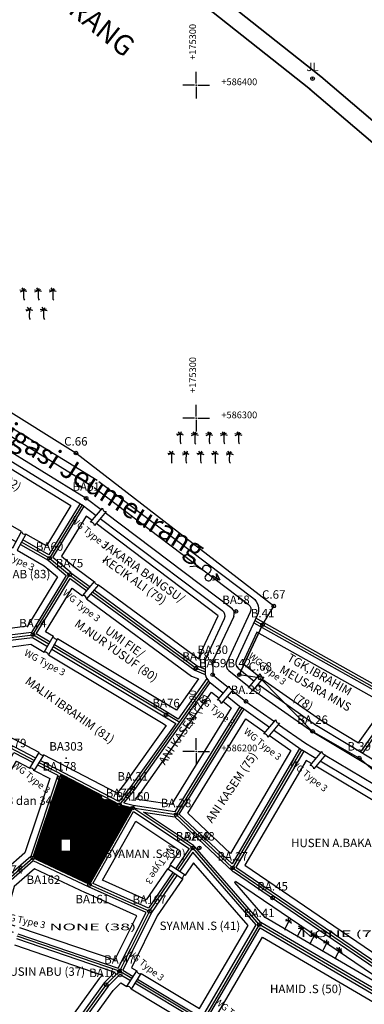
# Model space of a CAD drawing. Units: inches. Extents: x -7789 to 15730, y 8330 to 14541.
# Drawn here: x 14728 to 14752, y 12483 to 12554 of the extents above; entities that cross this region are included whole.
import ezdxf
from ezdxf.enums import TextEntityAlignment as Align

# ---------------------------------------------------------------- set-up
doc = ezdxf.new("R2010")
doc.units = ezdxf.units.IN
doc.header["$MEASUREMENT"] = 0
doc.linetypes.add('DASHDOT', pattern=[1, 0.5, -0.25, 0, -0.25])
for name, color, linetype in [('BANGUNAN', 5, 'Continuous'), ('BATAS DESA', 6, 'Continuous'), ('BULAT1', 7, 'Continuous'), ('Double', 144, 'Continuous'), ('GEDUNG', 6, 'Continuous'), ('Grid', 7, 'Continuous'), ('JALAN', 7, 'Continuous'), ('Nama 1', 7, 'Continuous'), ('PATOK1', 7, 'Continuous'), ('tambak', 7, 'Continuous'), ('Tanggul', 7, 'Continuous')]:
    doc.layers.add(name, color=color, linetype=linetype)
doc.layers.add('Sal_existing', color=1, linetype='Continuous', lineweight=15)
doc.styles.add('L100', font='simplex.shx', dxfattribs={"height": 2.54})
doc.styles.add('L240', font='simplex.shx', dxfattribs={"height": 6.1})
doc.styles.add('L80', font='simplex.shx', dxfattribs={"height": 2.03})
doc.styles.get("Standard").update_dxf_attribs({"font": 'simplex.shx'})

msp = doc.modelspace()

# ---------------------------------------------------------------- linework, layer by layer
at = {"color": 42, "lineweight": -3}
for points in [[(14727.642, 12534.821), (14727.877, 12534.914), (14727.611, 12534.945)], [(14727.744, 12535.094), (14727.877, 12534.914), (14727.947, 12535.086)], [(14727.877, 12534.914), (14727.869, 12534.407), (14727.885, 12534.282), (14727.939, 12534.219)], [(14728.033, 12534.961), (14727.877, 12534.914), (14728.111, 12534.86)], [(14728.693, 12534.821), (14728.928, 12534.914), (14728.662, 12534.945)], [(14728.795, 12535.094), (14728.928, 12534.914), (14728.998, 12535.086)], [(14728.928, 12534.914), (14728.92, 12534.407), (14728.935, 12534.282), (14728.99, 12534.219)], [(14729.084, 12534.961), (14728.928, 12534.914), (14729.162, 12534.86)], [(14729.744, 12534.821), (14729.979, 12534.914), (14729.713, 12534.945)], [(14729.846, 12535.094), (14729.979, 12534.914), (14730.049, 12535.086)], [(14729.979, 12534.914), (14729.971, 12534.407), (14729.986, 12534.282), (14730.041, 12534.219)], [(14730.135, 12534.961), (14729.979, 12534.914), (14730.213, 12534.86)], [(14728.026, 12533.554), (14728.292, 12533.523), (14728.058, 12533.429)], [(14728.363, 12533.695), (14728.292, 12533.523), (14728.159, 12533.703)], [(14728.292, 12533.523), (14728.284, 12533.015), (14728.3, 12532.89), (14728.355, 12532.828)], [(14728.527, 12533.468), (14728.292, 12533.523), (14728.449, 12533.57)], [(14729.406, 12532.828), (14729.351, 12532.89), (14729.335, 12533.015), (14729.343, 12533.523), (14729.077, 12533.554)], [(14729.108, 12533.429), (14729.343, 12533.523), (14729.21, 12533.703)], [(14729.5, 12533.57), (14729.343, 12533.523), (14729.413, 12533.695)], [(14729.343, 12533.523), (14729.578, 12533.468)], [(14739.235, 12524.724), (14739.165, 12524.552), (14739.032, 12524.731)], [(14739.4, 12524.497), (14739.165, 12524.552), (14739.321, 12524.599)], [(14740.083, 12524.731), (14740.216, 12524.552), (14740.286, 12524.724)], [(14740.372, 12524.599), (14740.216, 12524.552), (14740.451, 12524.497)], [(14741.134, 12524.731), (14741.267, 12524.552), (14741.337, 12524.724)], [(14741.423, 12524.599), (14741.267, 12524.552), (14741.501, 12524.497)], [(14742.185, 12524.731), (14742.318, 12524.552), (14742.388, 12524.724)], [(14742.474, 12524.599), (14742.318, 12524.552), (14742.552, 12524.497)], [(14743.236, 12524.731), (14743.369, 12524.552), (14743.439, 12524.724)], [(14743.525, 12524.599), (14743.369, 12524.552), (14743.603, 12524.497)], [(14738.899, 12524.583), (14739.165, 12524.552), (14738.93, 12524.458)], [(14739.165, 12524.552), (14739.157, 12524.044), (14739.173, 12523.919), (14739.228, 12523.857)], [(14739.981, 12524.458), (14740.216, 12524.552), (14739.95, 12524.583)], [(14740.216, 12524.552), (14740.208, 12524.044), (14740.224, 12523.919), (14740.278, 12523.857)], [(14741.032, 12524.458), (14741.267, 12524.552), (14741.001, 12524.583)], [(14741.267, 12524.552), (14741.259, 12524.044), (14741.275, 12523.919), (14741.329, 12523.857)], [(14742.083, 12524.458), (14742.318, 12524.552), (14742.052, 12524.583)], [(14742.318, 12524.552), (14742.31, 12524.044), (14742.326, 12523.919), (14742.38, 12523.857)], [(14743.134, 12524.458), (14743.369, 12524.552), (14743.103, 12524.583)], [(14743.369, 12524.552), (14743.361, 12524.044), (14743.377, 12523.919), (14743.431, 12523.857)], [(14738.264, 12523.192), (14738.53, 12523.16), (14738.295, 12523.067)], [(14738.6, 12523.332), (14738.53, 12523.16), (14738.397, 12523.34)], [(14738.764, 12523.106), (14738.53, 12523.16), (14738.686, 12523.207)], [(14739.815, 12523.106), (14739.58, 12523.16), (14739.315, 12523.192)], [(14739.346, 12523.067), (14739.58, 12523.16), (14739.737, 12523.207)], [(14739.651, 12523.332), (14739.58, 12523.16), (14739.448, 12523.34)], [(14740.365, 12523.192), (14740.631, 12523.16), (14740.397, 12523.067)], [(14740.702, 12523.332), (14740.631, 12523.16), (14740.498, 12523.34)], [(14740.788, 12523.207), (14740.631, 12523.16), (14740.624, 12522.653), (14740.639, 12522.528), (14740.694, 12522.465)], [(14741.416, 12523.192), (14741.682, 12523.16), (14741.448, 12523.067)], [(14741.753, 12523.332), (14741.682, 12523.16), (14741.549, 12523.34)], [(14741.917, 12523.106), (14741.682, 12523.16), (14741.839, 12523.207)], [(14742.796, 12522.465), (14742.741, 12522.528), (14742.725, 12522.653), (14742.733, 12523.16), (14742.467, 12523.192)], [(14742.499, 12523.067), (14742.733, 12523.16), (14742.6, 12523.34)], [(14742.89, 12523.207), (14742.733, 12523.16), (14742.804, 12523.332)], [(14738.53, 12523.16), (14738.522, 12522.653), (14738.537, 12522.528), (14738.592, 12522.465)], [(14739.58, 12523.16), (14739.573, 12522.653), (14739.588, 12522.528), (14739.643, 12522.465)], [(14740.631, 12523.16), (14740.866, 12523.106)], [(14741.682, 12523.16), (14741.675, 12522.653), (14741.69, 12522.528), (14741.745, 12522.465)], [(14742.733, 12523.16), (14742.968, 12523.106)], [(14730.506, 12497.654), (14730.435, 12497.482), (14730.302, 12497.661)], [(14731.353, 12497.661), (14731.486, 12497.482), (14731.557, 12497.654)], [(14732.404, 12497.661), (14732.537, 12497.482), (14732.608, 12497.654)], [(14733.455, 12497.661), (14733.588, 12497.482), (14733.659, 12497.654)], [(14734.506, 12497.661), (14734.639, 12497.482), (14734.709, 12497.654)], [(14730.169, 12497.513), (14730.435, 12497.482), (14730.201, 12497.388)], [(14730.435, 12497.482), (14730.428, 12496.974), (14730.443, 12496.849), (14730.498, 12496.787)], [(14730.67, 12497.427), (14730.435, 12497.482), (14730.592, 12497.529)], [(14731.252, 12497.388), (14731.486, 12497.482), (14731.22, 12497.513)], [(14731.486, 12497.482), (14731.478, 12496.974), (14731.494, 12496.849), (14731.549, 12496.787)], [(14731.643, 12497.529), (14731.486, 12497.482), (14731.721, 12497.427)], [(14732.303, 12497.388), (14732.537, 12497.482), (14732.271, 12497.513)], [(14732.537, 12497.482), (14732.529, 12496.974), (14732.545, 12496.849), (14732.6, 12496.787)], [(14732.694, 12497.529), (14732.537, 12497.482), (14732.772, 12497.427)], [(14733.353, 12497.388), (14733.588, 12497.482), (14733.322, 12497.513)], [(14733.588, 12497.482), (14733.58, 12496.974), (14733.596, 12496.849), (14733.651, 12496.787)], [(14733.745, 12497.529), (14733.588, 12497.482), (14733.823, 12497.427)], [(14734.404, 12497.388), (14734.639, 12497.482), (14734.373, 12497.513)], [(14734.639, 12497.482), (14734.631, 12496.974), (14734.647, 12496.849), (14734.702, 12496.787)], [(14734.795, 12497.529), (14734.639, 12497.482), (14734.874, 12497.427)], [(14729.87, 12496.262), (14729.8, 12496.09), (14729.667, 12496.27)], [(14730.921, 12496.262), (14730.851, 12496.09), (14730.718, 12496.27)], [(14731.972, 12496.262), (14731.902, 12496.09), (14731.769, 12496.27)], [(14733.023, 12496.262), (14732.953, 12496.09), (14732.82, 12496.27)], [(14733.769, 12495.997), (14734.004, 12496.09), (14733.871, 12496.27)], [(14734.16, 12496.137), (14734.004, 12496.09), (14734.074, 12496.262)], [(14729.534, 12496.122), (14729.8, 12496.09), (14729.565, 12495.997)], [(14729.8, 12496.09), (14729.792, 12495.583), (14729.808, 12495.458), (14729.862, 12495.395)], [(14730.035, 12496.036), (14729.8, 12496.09), (14729.956, 12496.137)], [(14731.085, 12496.036), (14730.851, 12496.09), (14730.585, 12496.122)], [(14730.616, 12495.997), (14730.851, 12496.09), (14731.007, 12496.137)], [(14730.851, 12496.09), (14730.843, 12495.583), (14730.859, 12495.458), (14730.913, 12495.395)], [(14731.636, 12496.122), (14731.902, 12496.09), (14731.667, 12495.997)], [(14732.058, 12496.137), (14731.902, 12496.09), (14731.894, 12495.583), (14731.91, 12495.458), (14731.964, 12495.395)], [(14731.902, 12496.09), (14732.136, 12496.036)], [(14732.687, 12496.122), (14732.953, 12496.09), (14732.718, 12495.997)], [(14732.953, 12496.09), (14732.945, 12495.583), (14732.961, 12495.458), (14733.015, 12495.395)], [(14733.187, 12496.036), (14732.953, 12496.09), (14733.109, 12496.137)], [(14734.066, 12495.395), (14734.011, 12495.458), (14733.996, 12495.583), (14734.004, 12496.09), (14733.738, 12496.122)], [(14734.004, 12496.09), (14734.238, 12496.036)]]:
    msp.add_lwpolyline(points, dxfattribs=at)
at = {"color": 42}
for points in [[(14746.999, 12489.463), (14746.741, 12489.026), (14746.693, 12488.909), (14746.709, 12488.828)], [(14746.784, 12489.622), (14746.999, 12489.463), (14746.749, 12489.497)], [(14747.145, 12489.577), (14746.999, 12489.463), (14746.973, 12489.685)], [(14747.176, 12489.299), (14746.999, 12489.463), (14747.158, 12489.426)], [(14747.886, 12489.164), (14747.912, 12488.942), (14748.058, 12489.056)], [(14747.912, 12488.942), (14747.654, 12488.505), (14747.605, 12488.389), (14747.622, 12488.307)], [(14747.662, 12488.977), (14747.912, 12488.942), (14747.697, 12489.101)], [(14748.071, 12488.905), (14747.912, 12488.942), (14748.089, 12488.778)], [(14748.825, 12488.421), (14748.567, 12487.984), (14748.518, 12487.868), (14748.535, 12487.787)], [(14748.575, 12488.456), (14748.825, 12488.421), (14748.61, 12488.58)], [(14748.799, 12488.643), (14748.825, 12488.421), (14748.971, 12488.536)], [(14748.984, 12488.385), (14748.825, 12488.421), (14749.002, 12488.258)], [(14749.738, 12487.901), (14749.48, 12487.464), (14749.431, 12487.347), (14749.448, 12487.266)], [(14749.488, 12487.936), (14749.738, 12487.901), (14749.522, 12488.06)], [(14749.711, 12488.123), (14749.738, 12487.901), (14749.884, 12488.015)], [(14749.897, 12487.864), (14749.738, 12487.901), (14749.915, 12487.737)], [(14750.651, 12487.38), (14750.393, 12486.943), (14750.344, 12486.827), (14750.361, 12486.745)], [(14750.401, 12487.415), (14750.651, 12487.38), (14750.435, 12487.539)], [(14750.624, 12487.602), (14750.651, 12487.38), (14750.797, 12487.495)], [(14750.81, 12487.343), (14750.651, 12487.38), (14750.828, 12487.217)]]:
    msp.add_lwpolyline(points, dxfattribs=at)
at = {"layer": 'BANGUNAN', "lineweight": -3}
for points in [[(14740.131, 12515.496), (14740.335, 12515.051), (14739.847, 12515.013)], [(14740.335, 12515.051), (14740.782, 12514.789)], [(14741.488, 12514.375), (14742.021, 12514.062)]]:
    msp.add_lwpolyline(points, dxfattribs=at)
msp.add_lwpolyline([(14742.021, 12514.062), (14741.511, 12514.051), (14741.805, 12514.188), (14741.782, 12514.512)], close=True, dxfattribs=at)
msp.add_open_spline([(14740.782, 12514.789), (14740.783, 12514.887), (14740.784, 12515.077), (14741.141, 12515.179), (14741.493, 12514.846), (14741.21, 12514.494), (14740.813, 12514.265), (14741.157, 12513.906), (14741.453, 12514.1), (14741.476, 12514.281), (14741.488, 12514.375)], degree=3, knots=[0, 0, 0, 0, 2.19934, 4.268021, 7.681409, 11.019393, 13.992759, 16.863103, 18.986773, 21.280737, 21.280737, 21.280737, 21.280737], dxfattribs=at)
at = {"layer": 'BULAT1', "color": 1, "ltscale": 10}
for centre in [(14748.702, 12550.187), (14731.64, 12523.204), (14731.64, 12523.204), (14731.64, 12523.204), (14732.382, 12519.947), (14729.742, 12515.627), (14731.182, 12514.427), (14743.182, 12511.787), (14745.905, 12512.17), (14745.905, 12512.17), (14745.905, 12512.17), (14745.102, 12510.827), (14728.542, 12510.107), (14741.502, 12508.187), (14740.302, 12507.707), (14741.502, 12507.227), (14743.422, 12507.227), (14744.934, 12506.984), (14744.934, 12506.984), (14744.934, 12506.984), (14743.902, 12505.307), (14738.142, 12504.347), (14748.702, 12503.147), (14752.062, 12501.227), (14730.462, 12499.787), (14735.742, 12499.067), (14734.782, 12497.867), (14735.742, 12497.627), (14738.862, 12497.147), (14740.062, 12494.747), (14740.542, 12494.747), (14728.542, 12494.027), (14742.942, 12493.307), (14732.622, 12492.107), (14745.822, 12491.147), (14736.942, 12490.187), (14744.862, 12489.227), (14734.782, 12485.867), (14733.822, 12484.907)]:
    msp.add_circle(centre, 0.132, dxfattribs=at)
for p in [(14748.702, 12550.187), (14731.64, 12523.204), (14731.64, 12523.204), (14731.64, 12523.204), (14732.382, 12519.947), (14729.742, 12515.627), (14733.627, 12515.47), (14731.182, 12514.427), (14745.905, 12512.17), (14745.905, 12512.17), (14745.905, 12512.17), (14743.182, 12511.787), (14745.102, 12510.827), (14728.542, 12510.107), (14732.321, 12510.39), (14740.302, 12507.707), (14741.502, 12508.187), (14741.502, 12507.227), (14743.422, 12507.227), (14744.934, 12506.984), (14744.934, 12506.984), (14744.934, 12506.984), (14728.973, 12506.101), (14743.902, 12505.307), (14738.142, 12504.347), (14748.702, 12503.147), (14730.942, 12501.227), (14752.062, 12501.227), (14730.462, 12499.787), (14735.742, 12499.067), (14734.782, 12497.867), (14735.742, 12497.627), (14738.862, 12497.147), (14740.062, 12494.747), (14740.542, 12494.747), (14728.542, 12494.027), (14742.942, 12493.307), (14732.622, 12492.107), (14745.822, 12491.147), (14736.942, 12490.187), (14744.862, 12489.227), (14734.782, 12485.867), (14733.822, 12484.907)]:
    msp.add_point(p, dxfattribs=at)
at = {"layer": 'Double', "color": 6}
for p, q in [((14732.706, 12518.216), (14733.558, 12519.225)), ((14733.829, 12518.988), (14732.977, 12517.98)), ((14727.1, 12516.37), (14727.717, 12517.537)), ((14728.032, 12517.364), (14727.416, 12516.197)), ((14732.142, 12512.94), (14732.994, 12513.949)), ((14733.265, 12513.712), (14732.413, 12512.704)), ((14729.363, 12508.842), (14730.015, 12509.99)), ((14730.325, 12509.807), (14729.673, 12508.659)), ((14744.075, 12506.276), (14744.926, 12507.285)), ((14745.198, 12507.048), (14744.346, 12506.04)), ((14741.845, 12505.401), (14742.697, 12506.41)), ((14742.968, 12506.173), (14742.116, 12505.164)), ((14745.201, 12502.961), (14746.053, 12503.97)), ((14746.324, 12503.733), (14745.472, 12502.725)), ((14728.315, 12500.502), (14728.998, 12501.632)), ((14729.303, 12501.441), (14728.62, 12500.311)), ((14748.522, 12500.692), (14749.374, 12501.7)), ((14749.645, 12501.464), (14748.793, 12500.455)), ((14738.447, 12493.542), (14739.533, 12492.793)), ((14739.324, 12492.5), (14738.238, 12493.249)), ((14735.318, 12484.776), (14736.029, 12485.888)), ((14736.329, 12485.69), (14735.619, 12484.577))]:
    msp.add_line(p, q, dxfattribs=at)
for points in [[(14720.039, 12526.315), (14731.282, 12519.412), (14729.513, 12516.518), (14728.032, 12517.364)], [(14727.72, 12517.543), (14725.054, 12519.066), (14723.549, 12520.101)], [(14732.805, 12518.334), (14732.371, 12518.662), (14730.603, 12515.769), (14731.59, 12514.947), (14732.974, 12513.926)], [(14727.415, 12516.196), (14729.364, 12515.083), (14730.322, 12514.285), (14728.145, 12510.722), (14726.891, 12510.564), (14723.345, 12514.963), (14724.936, 12517.613), (14727.103, 12516.375)], [(14730.016, 12509.992), (14729.452, 12510.331), (14731.37, 12513.469), (14732.121, 12512.916)], [(14732.411, 12512.702), (14739.979, 12507.126), (14740.481, 12506.925), (14738.889, 12504.672), (14738.48, 12504.914), (14730.325, 12509.807)], [(14724.632, 12503.898), (14723.793, 12504.335), (14727.001, 12509.247), (14728.398, 12509.424), (14729.364, 12508.844)], [(14729.673, 12508.659), (14737.805, 12503.78), (14738.149, 12503.577), (14735.215, 12499.465), (14734.606, 12498.703), (14729.314, 12501.459)], [(14742.242, 12505.313), (14742.837, 12504.838), (14738.53, 12497.866), (14735.945, 12498.264), (14736.27, 12498.67), (14739.521, 12503.279), (14741.422, 12505.97), (14741.961, 12505.538)], [(14745.587, 12502.861), (14747.134, 12501.774), (14742.791, 12494.356), (14739.707, 12497.259), (14743.9, 12504.047), (14745.292, 12503.069)], [(14728.994, 12501.626), (14724.952, 12503.731)], [(14724.819, 12494.119), (14723.691, 12494.753), (14727.35, 12500.994), (14728.31, 12500.494)], [(14748.634, 12500.825), (14748.244, 12501.058), (14743.823, 12493.506), (14754.016, 12486.566), (14758.885, 12494.681), (14748.947, 12500.637)], [(14728.63, 12500.327), (14729.752, 12499.743), (14727.973, 12494.406), (14726.539, 12493.151), (14725.133, 12493.942)], [(14738.238, 12493.249), (14736.708, 12491.013), (14733.554, 12492.415), (14735.967, 12496.684), (14739.14, 12494.568), (14738.441, 12493.546)], [(14736.338, 12485.703), (14740.55, 12483.176), (14744.053, 12489.152), (14740.125, 12493.669), (14739.527, 12492.797)], [(14732.343, 12491.509), (14728.652, 12493.246), (14727.203, 12491.979), (14726.469, 12489.409), (14727.243, 12489.144)], [(14739.324, 12492.5), (14737.512, 12489.852), (14735.646, 12486.119), (14736.029, 12485.889)], [(14727.584, 12489.027), (14734.45, 12486.678), (14736.043, 12489.864), (14732.354, 12491.504)], [(14742.273, 12482.26), (14741.708, 12482.542), (14745.098, 12488.324), (14753.828, 12483.214), (14751.056, 12477.868), (14742.595, 12482.099)]]:
    msp.add_lwpolyline(points, dxfattribs=at)
at = {"layer": 'Double', "color": 144}
for points in [[(14731.941, 12519.57), (14729.68, 12515.87), (14727.808, 12516.94)], [(14731.293, 12514.569), (14729.977, 12515.666), (14732.237, 12519.365)], [(14727.64, 12516.621), (14729.639, 12515.479), (14730.948, 12514.388), (14728.434, 12510.275), (14726.685, 12510.054), (14722.761, 12514.922), (14724.766, 12518.263), (14727.327, 12516.8)], [(14729.779, 12509.575), (14728.79, 12510.168), (14731.233, 12514.166), (14732.431, 12513.283)], [(14731.289, 12514.572), (14732.664, 12513.559)], [(14732.955, 12513.345), (14740.39, 12507.866), (14740.966, 12507.636)], [(14732.722, 12513.069), (14740.214, 12507.548), (14740.972, 12507.245)], [(14744.472, 12510.974), (14754.68, 12505.248), (14752.16, 12501.677)], [(14724.383, 12503.486), (14723.278, 12504.062), (14722.975, 12503.961), (14726.72, 12509.696), (14728.503, 12509.921), (14729.601, 12509.262)], [(14729.91, 12509.076), (14738.05, 12504.192), (14738.844, 12503.724), (14735.599, 12499.176), (14734.734, 12498.095), (14729.065, 12501.048)], [(14741.085, 12506.948), (14739.026, 12504.034), (14738.234, 12504.502), (14730.088, 12509.39)], [(14743.468, 12504.947), (14738.772, 12497.343), (14735.778, 12497.804), (14735.098, 12497.974), (14735.886, 12498.958), (14739.129, 12503.556), (14741.324, 12506.663)], [(14747.771, 12501.913), (14742.901, 12493.593), (14739.093, 12497.177), (14743.759, 12504.733)], [(14728.745, 12501.214), (14724.703, 12503.319)], [(14727.015, 12501.372), (14727.173, 12501.627), (14728.559, 12500.906)], [(14748.075, 12501.719), (14743.183, 12493.361), (14754.166, 12485.883), (14759.546, 12494.849)], [(14728.879, 12500.739), (14730.337, 12499.98), (14728.387, 12494.13), (14726.6, 12492.566), (14724.919, 12493.511)], [(14732.874, 12492.187), (14735.804, 12497.37), (14739.811, 12494.698), (14738.836, 12493.274)], [(14736.079, 12485.299), (14740.719, 12482.515), (14744.642, 12489.207), (14740.079, 12494.453), (14739.132, 12493.069)], [(14732.547, 12491.943), (14728.572, 12493.814), (14726.781, 12492.247), (14725.882, 12489.102), (14727.109, 12488.682)], [(14738.633, 12492.977), (14736.878, 12490.412), (14732.876, 12492.191)], [(14738.929, 12492.772), (14737.098, 12490.096), (14735.018, 12485.936), (14735.771, 12485.484)], [(14727.45, 12488.566), (14734.692, 12486.088), (14736.697, 12490.099), (14732.549, 12491.943)], [(14727.35, 12488.219), (14734.451, 12485.79), (14733.685, 12485.024), (14729.669, 12479.447)], [(14735.577, 12485.18), (14734.81, 12485.64), (14733.96, 12484.79), (14729.942, 12479.21)], [(14736.603, 12476.322), (14740.528, 12482.21), (14735.885, 12484.995)]]:
    msp.add_lwpolyline(points, dxfattribs=at)
at = {"layer": 'Double', "color": 6}
msp.add_lwpolyline([(14733.265, 12513.712), (14740.5, 12508.381, -0.059238), (14740.612, 12508.72), (14741.894, 12511.467), (14733.093, 12518.117)], format="xyb", dxfattribs=at)
at = {"layer": 'Double', "color": 144}
for points in [[(14770.408, 12496.124), (14770.43, 12496.162), (14761.756, 12500.661), (14755.06, 12505.444, 0.027261), (14755.016, 12505.472), (14744.624, 12511.302)], [(14762.292, 12480.911), (14768.571, 12477.19), (14768.108, 12476.727), (14761.265, 12480.267), (14754.789, 12483.625), (14744.979, 12489.367), (14740.224, 12494.835, 0.066862), (14740.129, 12494.919), (14736.519, 12497.325), (14738.78, 12496.978), (14742.983, 12493.021), (14743, 12493.05), (14754.278, 12485.371), (14754.287, 12485.385), (14762.292, 12480.911)]]:
    msp.add_lwpolyline(points, format="xyb", dxfattribs=at)
for points in [[(14730.66, 12499.811), (14734.718, 12497.698), (14735.469, 12497.51), (14732.548, 12492.341), (14728.764, 12494.122)], [(14744.927, 12488.981), (14754.464, 12483.398), (14751.264, 12477.227), (14741.035, 12482.342)]]:
    msp.add_lwpolyline(points, close=True, dxfattribs=at)
at = {"layer": 'Double', "color": 6}
msp.add_lwpolyline([(14762.053, 12480.495), (14763.317, 12479.746), (14761.486, 12480.693), (14755.021, 12484.045), (14745.289, 12489.742), (14743.096, 12492.264), (14743.155, 12492.364), (14754.429, 12484.688), (14754.459, 12484.739)], close=True, dxfattribs=at)
for centre, radius, start, end in [((14733.805, 12519.235), 0.248, 182.35669, 275.44311), ((14732.717, 12517.955), 0.262, 5.45949, 92.39089), ((14727.957, 12517.6), 0.248, 194.68975, 287.77617), ((14733.241, 12513.959), 0.248, 182.35669, 275.44311), ((14732.153, 12512.679), 0.262, 5.45949, 92.39089), ((14730.256, 12510.045), 0.248, 192.95551, 286.04193), ((14729.422, 12508.587), 0.262, 16.05831, 102.98971), ((14745.174, 12507.295), 0.248, 182.35669, 275.44311), ((14742.945, 12506.42), 0.248, 182.35669, 275.44311), ((14744.085, 12506.015), 0.262, 5.45949, 92.39089), ((14741.856, 12505.14), 0.262, 5.45949, 92.39089), ((14746.301, 12503.98), 0.248, 182.35669, 275.44311), ((14745.212, 12502.7), 0.262, 5.45949, 92.39089), ((14729.241, 12501.681), 0.248, 191.39834, 284.48476), ((14749.621, 12501.711), 0.248, 182.35669, 275.44311), ((14728.367, 12500.246), 0.262, 14.50113, 101.43254), ((14748.533, 12500.43), 0.262, 5.45949, 92.39089), ((14738.187, 12493.506), 0.262, 281.04374, 7.97515), ((14739.568, 12492.547), 0.248, 97.94095, 191.02736), ((14736.273, 12485.931), 0.248, 189.98076, 283.06718), ((14735.364, 12484.518), 0.262, 13.08356, 100.01496)]:
    msp.add_arc(centre, radius, start, end, dxfattribs=at)
at = {"layer": 'GEDUNG', "lineweight": -3, "ltscale": 10}
msp.add_lwpolyline([(14731.257, 12495.395), (14731.257, 12494.502), (14730.57, 12494.502), (14730.57, 12495.395)], close=True, dxfattribs=at)
at = {"layer": 'Grid', "color": 3, "linetype": 'DASHDOT', "lineweight": 30, "ltscale": 10}
for points in [[(14740.302, 12549.827), (14740.302, 12550.667)], [(14740.182, 12549.707), (14739.342, 12549.707)], [(14740.302, 12549.587), (14740.302, 12548.747)], [(14740.422, 12549.707), (14741.262, 12549.707)], [(14740.302, 12525.827), (14740.302, 12526.667)], [(14740.182, 12525.707), (14739.342, 12525.707)], [(14740.302, 12525.587), (14740.302, 12524.747)], [(14740.422, 12525.707), (14741.262, 12525.707)], [(14740.302, 12501.827), (14740.302, 12502.667)], [(14740.182, 12501.707), (14739.342, 12501.707)], [(14740.302, 12501.587), (14740.302, 12500.747)], [(14740.422, 12501.707), (14741.262, 12501.707)]]:
    msp.add_lwpolyline(points, dxfattribs=at)
for p in [(14740.302, 12549.707), (14740.302, 12525.707), (14740.302, 12501.707)]:
    msp.add_point(p, dxfattribs=at)
at = {"layer": 'JALAN', "color": 5, "lineweight": -3, "ltscale": 10}
for points in [[(14490.365, 12809.43), (14485.891, 12817.731), (14490.365, 12809.43), (14501.025, 12791.496), (14506.297, 12785.155), (14533.661, 12758.827), (14567.867, 12727.428), (14615.439, 12675.804), (14663.889, 12627.989), (14688.596, 12605.397), (14725.338, 12569.283), (14749.295, 12550.327), (14761.844, 12539.643), (14749.295, 12550.327), (14725.338, 12569.283), (14688.596, 12605.397), (14663.889, 12627.989), (14615.439, 12675.804), (14567.867, 12727.428), (14533.661, 12758.827), (14506.297, 12785.155), (14501.025, 12791.496)], [(14748.55, 12549.386), (14724.593, 12568.342)], [(14760.837, 12538.924), (14748.517, 12549.413)]]:
    msp.add_lwpolyline(points, close=True, dxfattribs=at)
at = {"layer": 'Sal_existing', "color": 1, "lineweight": 30}
for p, q in [((14720.504, 12527.241), (14732.382, 12519.947)), ((14732.382, 12519.947), (14733.472, 12519.124)), ((14733.76, 12518.906), (14742.872, 12512.021)), ((14743.018, 12511.435), (14741.547, 12508.284)), ((14741.502, 12508.081), (14741.502, 12507.458)), ((14741.682, 12507.083), (14742.627, 12506.327)), ((14742.908, 12506.102), (14743.902, 12505.307)), ((14743.902, 12505.307), (14745.96, 12503.86)), ((14746.256, 12503.652), (14748.181, 12502.299)), ((14748.181, 12502.299), (14749.309, 12501.623)), ((14749.621, 12501.436), (14759.982, 12495.227))]:
    msp.add_line(p, q, dxfattribs=at)
at = {"layer": 'Sal_existing', "color": 1, "lineweight": -3, "ltscale": 10}
for points in [[(14744.704, 12507.021), (14743.422, 12507.227), (14745.102, 12510.827), (14745.905, 12512.17), (14731.64, 12523.204), (14720.118, 12530.38)], [(14745.102, 12510.827), (14743.422, 12507.227)], [(14745.047, 12506.869), (14748.702, 12503.147)], [(14768.795, 12491.783), (14768.13, 12492.427), (14759.262, 12496.187), (14753.742, 12499.787), (14752.062, 12501.227), (14748.702, 12503.147), (14745.047, 12506.869)]]:
    msp.add_lwpolyline(points, dxfattribs=at)
at = {"layer": 'Sal_existing', "color": 1, "lineweight": 30, "ltscale": 10}
for points in [[(14719.205, 12529.165), (14732.885, 12520.765)], [(14744.417, 12506.124), (14744.502, 12506.057)], [(14748.733, 12503.084), (14744.454, 12506.092)], [(14753.12, 12500.459), (14748.674, 12503.123)]]:
    msp.add_lwpolyline(points, dxfattribs=at)
msp.add_lwpolyline([(14732.961, 12520.713), (14744.071, 12512.319, -0.353843), (14744.216, 12511.733), (14742.525, 12508.108, 0.346071), (14742.66, 12507.53), (14744.136, 12506.349)], format="xyb", dxfattribs=at)
at = {"layer": 'Sal_existing', "color": 1, "lineweight": 30}
for centre, start, end in [((14742.583, 12511.638), 334.98311, 52.92693), ((14741.982, 12508.081), 154.98311, 180), ((14741.982, 12507.458), 180, 231.34019)]:
    msp.add_arc(centre, 0.48, start, end, dxfattribs=at)
at = {"layer": 'tambak', "lineweight": -3, "ltscale": 10}
for points in [[(14732.093, 12519.474), (14729.742, 12515.627), (14727.724, 12516.78)], [(14729.742, 12515.627), (14731.182, 12514.427)], [(14729.692, 12509.421), (14728.542, 12510.107), (14731.182, 12514.427), (14732.548, 12513.421)], [(14732.838, 12513.207), (14740.302, 12507.707), (14740.95, 12507.448)], [(14744.548, 12511.138), (14754.942, 12505.307), (14761.662, 12500.507), (14770.166, 12496.088), (14776.782, 12492.347), (14780.622, 12490.187), (14782.302, 12488.027), (14790.462, 12484.187), (14797.902, 12481.307), (14803.662, 12478.187), (14807.502, 12482.747), (14810.382, 12479.867), (14807.742, 12475.547), (14807.471, 12475.02)], [(14721.063, 12504.402), (14722.542, 12503.627), (14726.622, 12509.867), (14728.542, 12510.107)], [(14739.132, 12503.79), (14730.001, 12509.237)], [(14741.194, 12506.791), (14735.742, 12499.067), (14734.782, 12497.867), (14735.742, 12497.627), (14738.862, 12497.147), (14742.942, 12493.307), (14754.222, 12485.627), (14762.382, 12481.067), (14768.862, 12477.227), (14768.142, 12476.507), (14761.182, 12480.107), (14754.702, 12483.467), (14744.862, 12489.227), (14740.062, 12494.747), (14735.742, 12497.627), (14732.622, 12492.107), (14728.542, 12494.027)], [(14743.612, 12504.837), (14738.862, 12497.147)], [(14752.315, 12501.585), (14754.942, 12505.307)], [(14724.61, 12503.165), (14728.652, 12501.06)], [(14747.903, 12501.822), (14742.942, 12493.307)], [(14728.972, 12500.893), (14734.782, 12497.867)], [(14718.073, 12492.781), (14725.662, 12488.987), (14726.622, 12492.347), (14728.542, 12494.027), (14730.462, 12499.787), (14730.577, 12500.056)], [(14730.121, 12498.763), (14731.128, 12499.77)], [(14730.142, 12498.827), (14731.1, 12499.785)], [(14730.163, 12498.891), (14731.072, 12499.799)], [(14730.185, 12498.954), (14731.044, 12499.814)], [(14730.206, 12499.018), (14731.016, 12499.828)], [(14730.227, 12499.081), (14730.989, 12499.843)], [(14730.248, 12499.145), (14730.961, 12499.857)], [(14730.269, 12499.209), (14730.933, 12499.872)], [(14730.291, 12499.272), (14730.905, 12499.887)], [(14730.312, 12499.336), (14730.877, 12499.901)], [(14730.333, 12499.4), (14730.849, 12499.916)], [(14730.354, 12499.463), (14730.821, 12499.93)], [(14730.523, 12499.929), (14730.626, 12500.032)], [(14730.534, 12499.898), (14730.654, 12500.017)], [(14730.554, 12500.003), (14730.598, 12500.046)], [(14730.557, 12499.879), (14730.682, 12500.003)], [(14730.576, 12499.854), (14730.71, 12499.988)], [(14730.583, 12499.735), (14730.793, 12499.945)], [(14730.589, 12499.825), (14730.737, 12499.974)], [(14730.594, 12499.788), (14730.765, 12499.959)], [(14729.082, 12495.645), (14732.495, 12499.058)], [(14729.103, 12495.709), (14732.467, 12499.073)], [(14729.124, 12495.772), (14732.439, 12499.087)], [(14729.145, 12495.836), (14732.411, 12499.102)], [(14729.166, 12495.899), (14732.383, 12499.116)], [(14729.188, 12495.963), (14732.355, 12499.131)], [(14729.209, 12496.027), (14732.328, 12499.146)], [(14729.23, 12496.09), (14732.3, 12499.16)], [(14729.251, 12496.154), (14732.272, 12499.175)], [(14729.272, 12496.218), (14732.244, 12499.189)], [(14729.294, 12496.281), (14732.216, 12499.204)], [(14729.315, 12496.345), (14732.188, 12499.218)], [(14729.336, 12496.409), (14732.16, 12499.233)], [(14729.357, 12496.472), (14732.132, 12499.247)], [(14729.378, 12496.536), (14732.104, 12499.262)], [(14729.4, 12496.6), (14732.076, 12499.276)], [(14729.421, 12496.663), (14732.049, 12499.291)], [(14729.442, 12496.727), (14732.021, 12499.305)], [(14729.463, 12496.79), (14731.993, 12499.32)], [(14729.485, 12496.854), (14731.965, 12499.334)], [(14729.506, 12496.918), (14731.937, 12499.349)], [(14729.527, 12496.981), (14731.909, 12499.363)], [(14729.548, 12497.045), (14731.881, 12499.378)], [(14729.569, 12497.109), (14731.853, 12499.393)], [(14729.591, 12497.172), (14731.825, 12499.407)], [(14729.612, 12497.236), (14731.798, 12499.422)], [(14729.633, 12497.3), (14731.77, 12499.436)], [(14729.654, 12497.363), (14731.742, 12499.451)], [(14729.675, 12497.427), (14731.714, 12499.465)], [(14729.697, 12497.49), (14731.686, 12499.48)], [(14729.718, 12497.554), (14731.658, 12499.494)], [(14729.739, 12497.618), (14731.63, 12499.509)], [(14729.76, 12497.681), (14731.602, 12499.523)], [(14729.782, 12497.745), (14731.574, 12499.538)], [(14729.803, 12497.809), (14731.546, 12499.552)], [(14729.824, 12497.872), (14731.519, 12499.567)], [(14729.845, 12497.936), (14731.491, 12499.581)], [(14729.866, 12498), (14731.463, 12499.596)], [(14729.888, 12498.063), (14731.435, 12499.61)], [(14729.909, 12498.127), (14731.407, 12499.625)], [(14729.93, 12498.191), (14731.379, 12499.64)], [(14729.951, 12498.254), (14731.351, 12499.654)], [(14729.972, 12498.318), (14731.323, 12499.669)], [(14729.994, 12498.381), (14731.295, 12499.683)], [(14730.015, 12498.445), (14731.267, 12499.698)], [(14730.036, 12498.509), (14731.24, 12499.712)], [(14730.057, 12498.572), (14731.212, 12499.727)], [(14730.079, 12498.636), (14731.184, 12499.741)], [(14730.1, 12498.7), (14731.156, 12499.756)], [(14730.376, 12499.527), (14730.514, 12499.666)], [(14730.397, 12499.591), (14730.461, 12499.655)], [(14730.418, 12499.654), (14730.424, 12499.661)], [(14728.594, 12494.181), (14733.137, 12498.724)], [(14728.6, 12494.146), (14733.164, 12498.71)], [(14728.615, 12494.245), (14733.109, 12498.739)], [(14728.626, 12494.129), (14733.192, 12498.695)], [(14728.636, 12494.309), (14733.081, 12498.753)], [(14728.647, 12494.107), (14733.22, 12498.681)], [(14728.657, 12494.372), (14733.053, 12498.768)], [(14728.663, 12494.081), (14733.248, 12498.666)], [(14728.672, 12494.006), (14733.304, 12498.637)], [(14728.673, 12494.048), (14733.276, 12498.652)], [(14728.674, 12493.965), (14733.332, 12498.622)], [(14728.678, 12494.436), (14733.025, 12498.782)], [(14728.7, 12494.499), (14732.997, 12498.797)], [(14728.703, 12493.951), (14733.36, 12498.608)], [(14728.721, 12494.563), (14732.969, 12498.811)], [(14728.732, 12493.938), (14733.388, 12498.593)], [(14728.742, 12494.627), (14732.941, 12498.826)], [(14728.761, 12493.924), (14733.416, 12498.579)], [(14728.763, 12494.69), (14732.913, 12498.84)], [(14728.785, 12494.754), (14732.885, 12498.855)], [(14728.79, 12493.911), (14733.443, 12498.564)], [(14728.806, 12494.818), (14732.858, 12498.869)], [(14728.819, 12493.897), (14733.471, 12498.55)], [(14728.827, 12494.881), (14732.83, 12498.884)], [(14728.847, 12493.883), (14733.499, 12498.535)], [(14728.848, 12494.945), (14732.802, 12498.899)], [(14728.869, 12495.009), (14732.774, 12498.913)], [(14728.876, 12493.87), (14733.512, 12498.506)], [(14728.891, 12495.072), (14732.746, 12498.928)], [(14728.905, 12493.856), (14733.512, 12498.463)], [(14728.912, 12495.136), (14732.718, 12498.942)], [(14728.933, 12495.199), (14732.69, 12498.957)], [(14728.934, 12493.843), (14733.512, 12498.421)], [(14728.954, 12495.263), (14732.662, 12498.971)], [(14728.963, 12493.829), (14733.512, 12498.379)], [(14728.975, 12495.327), (14732.634, 12498.986)], [(14728.997, 12495.39), (14732.607, 12499)], [(14729.018, 12495.454), (14732.579, 12499.015)], [(14729.039, 12495.518), (14732.551, 12499.029)], [(14729.06, 12495.581), (14732.523, 12499.044)], [(14730.088, 12493.3), (14734.65, 12497.862)], [(14730.117, 12493.286), (14734.657, 12497.826)], [(14730.146, 12493.273), (14734.67, 12497.797)], [(14730.174, 12493.259), (14734.689, 12497.774)], [(14730.203, 12493.245), (14734.713, 12497.755)], [(14730.232, 12493.232), (14734.742, 12497.741)], [(14730.261, 12493.218), (14734.778, 12497.735)], [(14730.29, 12493.205), (14734.829, 12497.744)], [(14730.319, 12493.191), (14734.952, 12497.825)], [(14730.348, 12493.177), (14734.986, 12497.816)], [(14730.376, 12493.164), (14735.02, 12497.808)], [(14730.405, 12493.15), (14735.054, 12497.799)], [(14730.434, 12493.137), (14735.088, 12497.791)], [(14730.463, 12493.123), (14735.122, 12497.782)], [(14730.492, 12493.11), (14735.156, 12497.774)], [(14730.521, 12493.096), (14735.19, 12497.765)], [(14730.55, 12493.082), (14735.224, 12497.757)], [(14730.571, 12495.395), (14733.512, 12498.336)], [(14730.578, 12493.069), (14735.258, 12497.748)], [(14730.607, 12493.055), (14735.292, 12497.74)], [(14730.614, 12495.395), (14733.512, 12498.294)], [(14730.636, 12493.042), (14735.326, 12497.731)], [(14730.656, 12495.395), (14733.512, 12498.251)], [(14730.665, 12493.028), (14735.36, 12497.723)], [(14730.694, 12493.015), (14735.393, 12497.714)], [(14730.699, 12495.395), (14733.553, 12498.25)], [(14730.723, 12493.001), (14735.427, 12497.706)], [(14730.741, 12495.395), (14733.596, 12498.25)], [(14730.751, 12492.987), (14735.461, 12497.697)], [(14730.78, 12492.974), (14735.495, 12497.689)], [(14730.783, 12495.395), (14733.638, 12498.25)], [(14730.809, 12492.96), (14735.529, 12497.68)], [(14730.826, 12495.395), (14733.68, 12498.25)], [(14730.838, 12492.947), (14735.563, 12497.672)], [(14730.867, 12492.933), (14735.597, 12497.663)], [(14730.868, 12495.395), (14733.723, 12498.25)], [(14730.896, 12492.92), (14735.61, 12497.634)], [(14730.911, 12495.395), (14733.765, 12498.25)], [(14730.953, 12495.395), (14733.808, 12498.25)], [(14730.996, 12495.395), (14733.85, 12498.25)], [(14731.038, 12495.395), (14733.893, 12498.25)], [(14731.08, 12495.395), (14733.935, 12498.25)], [(14731.123, 12495.395), (14733.977, 12498.25)], [(14731.165, 12495.395), (14734.02, 12498.25)], [(14731.208, 12495.395), (14734.057, 12498.245)], [(14731.25, 12495.395), (14734.085, 12498.23)], [(14731.257, 12495.36), (14734.113, 12498.216)], [(14731.257, 12495.317), (14734.141, 12498.201)], [(14731.257, 12495.275), (14734.169, 12498.187)], [(14731.257, 12495.233), (14734.197, 12498.172)], [(14731.257, 12495.19), (14734.225, 12498.158)], [(14731.257, 12495.148), (14734.252, 12498.143)], [(14731.257, 12495.105), (14734.28, 12498.128)], [(14731.257, 12495.063), (14734.308, 12498.114)], [(14731.257, 12495.02), (14734.336, 12498.099)], [(14731.257, 12494.978), (14734.364, 12498.085)], [(14731.257, 12494.936), (14734.392, 12498.07)], [(14731.257, 12494.893), (14734.42, 12498.056)], [(14731.257, 12494.851), (14734.448, 12498.041)], [(14731.257, 12494.808), (14734.476, 12498.027)], [(14731.257, 12494.766), (14734.504, 12498.012)], [(14731.257, 12494.723), (14734.531, 12497.998)], [(14731.257, 12494.681), (14734.559, 12497.983)], [(14731.257, 12494.639), (14734.587, 12497.969)], [(14731.257, 12494.596), (14734.615, 12497.954)], [(14731.257, 12494.554), (14734.643, 12497.94)], [(14731.257, 12494.511), (14734.658, 12497.912)], [(14734.906, 12497.82), (14734.918, 12497.833)], [(14730.925, 12492.906), (14735.614, 12497.595)], [(14730.953, 12492.892), (14735.626, 12497.565)], [(14730.982, 12492.879), (14735.643, 12497.54)], [(14731.011, 12492.865), (14735.666, 12497.52)], [(14731.04, 12492.852), (14735.647, 12497.459)], [(14731.069, 12492.838), (14735.592, 12497.361)], [(14731.098, 12492.824), (14735.537, 12497.264)], [(14731.127, 12492.811), (14735.482, 12497.166)], [(14731.155, 12492.797), (14735.426, 12497.068)], [(14731.184, 12492.784), (14735.371, 12496.971)], [(14731.213, 12492.77), (14735.316, 12496.873)], [(14731.242, 12492.757), (14735.261, 12496.776)], [(14731.271, 12492.743), (14735.206, 12496.678)], [(14731.3, 12492.729), (14735.151, 12496.581)], [(14731.328, 12492.716), (14735.096, 12496.483)], [(14731.357, 12492.702), (14735.04, 12496.385)], [(14731.386, 12492.689), (14734.985, 12496.288)], [(14731.415, 12492.675), (14734.93, 12496.19)], [(14731.444, 12492.662), (14734.875, 12496.093)], [(14731.473, 12492.648), (14734.82, 12495.995)], [(14731.502, 12492.634), (14734.765, 12495.897)], [(14731.53, 12492.621), (14734.709, 12495.8)], [(14731.559, 12492.607), (14734.654, 12495.702)], [(14731.588, 12492.594), (14734.599, 12495.605)], [(14731.617, 12492.58), (14734.544, 12495.507)], [(14728.992, 12493.816), (14730.57, 12495.394)], [(14729.02, 12493.802), (14730.57, 12495.351)], [(14729.049, 12493.788), (14730.57, 12495.309)], [(14729.078, 12493.775), (14730.57, 12495.266)], [(14729.107, 12493.761), (14730.57, 12495.224)], [(14729.136, 12493.748), (14730.57, 12495.181)], [(14729.165, 12493.734), (14730.57, 12495.139)], [(14729.194, 12493.721), (14730.57, 12495.097)], [(14729.222, 12493.707), (14730.57, 12495.054)], [(14729.251, 12493.693), (14730.57, 12495.012)], [(14729.28, 12493.68), (14730.57, 12494.969)], [(14729.309, 12493.666), (14730.57, 12494.927)], [(14729.338, 12493.653), (14730.57, 12494.884)], [(14729.367, 12493.639), (14730.57, 12494.842)], [(14729.396, 12493.626), (14730.57, 12494.8)], [(14731.646, 12492.567), (14734.489, 12495.41)], [(14731.675, 12492.553), (14734.434, 12495.312)], [(14731.704, 12492.539), (14734.379, 12495.214)], [(14731.732, 12492.526), (14734.323, 12495.117)], [(14731.761, 12492.512), (14734.268, 12495.019)], [(14731.79, 12492.499), (14734.213, 12494.922)], [(14731.819, 12492.485), (14734.158, 12494.824)], [(14729.424, 12493.612), (14730.57, 12494.757)], [(14729.453, 12493.598), (14730.57, 12494.715)], [(14729.482, 12493.585), (14730.57, 12494.672)], [(14729.511, 12493.571), (14730.57, 12494.63)], [(14729.54, 12493.558), (14730.57, 12494.587)], [(14729.569, 12493.544), (14730.57, 12494.545)], [(14729.597, 12493.53), (14730.57, 12494.503)], [(14729.626, 12493.517), (14730.612, 12494.502)], [(14729.655, 12493.503), (14730.654, 12494.502)], [(14729.684, 12493.49), (14730.696, 12494.502)], [(14729.713, 12493.476), (14730.739, 12494.502)], [(14729.742, 12493.463), (14730.781, 12494.502)], [(14729.771, 12493.449), (14730.824, 12494.502)], [(14729.799, 12493.435), (14730.866, 12494.502)], [(14729.828, 12493.422), (14730.909, 12494.502)], [(14729.857, 12493.408), (14730.951, 12494.502)], [(14729.886, 12493.395), (14730.993, 12494.502)], [(14729.915, 12493.381), (14731.036, 12494.502)], [(14729.944, 12493.368), (14731.078, 12494.502)], [(14729.973, 12493.354), (14731.121, 12494.502)], [(14730.001, 12493.34), (14731.163, 12494.502)], [(14730.03, 12493.327), (14731.206, 12494.502)], [(14730.059, 12493.313), (14731.248, 12494.502)], [(14731.848, 12492.472), (14734.103, 12494.726)], [(14731.877, 12492.458), (14734.048, 12494.629)], [(14731.905, 12492.444), (14733.992, 12494.531)], [(14731.934, 12492.431), (14733.937, 12494.434)], [(14731.963, 12492.417), (14733.882, 12494.336)], [(14731.992, 12492.404), (14733.827, 12494.239)], [(14732.021, 12492.39), (14733.772, 12494.141)], [(14738.984, 12493.171), (14740.062, 12494.747)], [(14732.05, 12492.376), (14733.717, 12494.043)], [(14732.079, 12492.363), (14733.662, 12493.946)], [(14732.107, 12492.349), (14733.606, 12493.848)], [(14732.136, 12492.336), (14733.551, 12493.751)], [(14732.165, 12492.322), (14733.496, 12493.653)], [(14732.194, 12492.309), (14733.441, 12493.556)], [(14732.223, 12492.295), (14733.386, 12493.458)], [(14732.252, 12492.281), (14733.331, 12493.36)], [(14732.281, 12492.268), (14733.275, 12493.263)], [(14732.309, 12492.254), (14733.22, 12493.165)], [(14732.338, 12492.241), (14733.165, 12493.068)], [(14732.367, 12492.227), (14733.11, 12492.97)], [(14732.396, 12492.214), (14733.055, 12492.872)], [(14732.425, 12492.2), (14733, 12492.775)], [(14732.454, 12492.186), (14732.945, 12492.677)], [(14736.942, 12490.187), (14738.781, 12492.874)], [(14732.622, 12492.107), (14736.942, 12490.187), (14734.782, 12485.867), (14727.4, 12488.392)], [(14732.482, 12492.173), (14732.889, 12492.58)], [(14732.586, 12492.234), (14732.834, 12492.482)], [(14732.633, 12492.239), (14732.779, 12492.385)], [(14732.668, 12492.231), (14732.724, 12492.287)], [(14744.862, 12489.227), (14740.782, 12482.267), (14735.982, 12485.147)], [(14735.674, 12485.332), (14734.782, 12485.867), (14733.822, 12484.907), (14729.815, 12479.341)]]:
    msp.add_lwpolyline(points, dxfattribs=at)
at = {"layer": 'Tanggul', "color": 4, "ltscale": 10}
for points in [[(14715.907, 12532.866), (14719.576, 12529.594, 0.04444), (14719.645, 12529.543), (14733.173, 12521.236)], [(14720.256, 12526.746), (14732.051, 12519.503, -0.024098), (14732.089, 12519.477), (14733.115, 12518.701)], [(14733.294, 12521.153), (14744.404, 12512.759, -0.353843), (14744.717, 12511.5), (14743.209, 12508.268, 0.346071), (14743.344, 12507.69), (14744.492, 12506.771)], [(14733.403, 12518.484), (14742.183, 12511.85, -0.353843), (14742.329, 12511.264), (14741.047, 12508.517, 0.162423), (14740.972, 12507.868, -0.104094), (14740.972, 12507.67, 0.283093), (14741.338, 12506.652), (14742.271, 12505.905)], [(14744.772, 12506.544), (14748.991, 12503.578, 0.01822), (14749.02, 12503.559), (14753.48, 12500.886)]]:
    msp.add_lwpolyline(points, format="xyb", dxfattribs=at)
at = {"layer": 'Tanggul', "color": 6, "ltscale": 10}
for points in [[(14745.048, 12506.937), (14749.267, 12503.97), (14752.024, 12502.318), (14753.981, 12505.09), (14744.688, 12510.303), (14743.644, 12508.065), (14744.802, 12507.138)], [(14745.084, 12506.913), (14745.147, 12506.863)]]:
    msp.add_lwpolyline(points, dxfattribs=at)
at = {"layer": 'Tanggul', "color": 4, "ltscale": 10}
for points in [[(14744.774, 12506.546), (14744.847, 12506.488)], [(14742.552, 12505.68), (14743.557, 12504.876)], [(14745.603, 12503.437), (14743.585, 12504.855)], [(14747.863, 12501.848), (14745.898, 12503.229)], [(14748.948, 12501.196), (14747.897, 12501.826)], [(14759.698, 12494.754), (14749.261, 12501.009)]]:
    msp.add_lwpolyline(points, dxfattribs=at)
at = {"layer": 'Tanggul', "color": 6}
for points in [[(14727.217, 12487.758), (14733.567, 12485.585), (14733.318, 12485.336), (14729.532, 12480.078)], [(14731.434, 12478.551), (14730.714, 12478.791), (14730.516, 12479.186), (14734.327, 12484.478), (14734.885, 12485.036), (14735.318, 12484.776)], [(14735.627, 12484.59), (14739.849, 12482.057), (14736.407, 12476.893)]]:
    msp.add_lwpolyline(points, dxfattribs=at)

# ---------------------------------------------------------------- texts
at = {"layer": 'BATAS DESA', "linetype": 'DASHDOT', "lineweight": 30, "ltscale": 10, "style": 'L240'}
msp.add_text(' DESA JEUMEURANG', height=1.464, rotation=321.28897, dxfattribs=at).set_placement((14720.256, 12563.586))
msp.add_text(' DESA JEUMEURANG', height=1.464, rotation=321.28897, dxfattribs=at).set_placement((14720.256, 12563.586))
msp.add_text(' DESA JEUMEURANG', height=1.464, rotation=321.28897, dxfattribs=at).set_placement((14720.256, 12563.586))
at = {"layer": 'BATAS DESA', "linetype": 'DASHDOT', "ltscale": 10, "style": 'L240'}
msp.add_text(' DESA JEUMEURANG', height=1.464, rotation=321.28897, dxfattribs=at).set_placement((14720.256, 12563.586))
at = {"layer": 'Grid', "color": 3, "linetype": 'DASHDOT', "lineweight": 30, "ltscale": 10, "style": 'L80'}
for p in [(14740.302, 12552.827), (14740.302, 12528.827), (14740.302, 12504.827)]:
    msp.add_text('+175300', height=0.4872, rotation=90, dxfattribs=at).set_placement(p, align=Align.CENTER)
for s, p in [('+586400', (14743.422, 12549.707)), ('+586300', (14743.422, 12525.707)), ('+586200', (14743.422, 12501.707))]:
    msp.add_text(s, height=0.4872, dxfattribs=at).set_placement(p, align=Align.CENTER)
at = {"layer": 'Nama 1', "ltscale": 10, "style": 'L100'}
for s, rotation, p in [('SYAMAUN SYAM (82)', 324.34036, (14724.433, 12522.949)), ('JAKARIA BANGSU/', 324.70833, (14736.484, 12514.672)), ('KECIK ALI (79)', 324.70833, (14735.862, 12514.05)), ('M.NUR YUSUF (80)', 324.70833, (14734.556, 12508.971)), ('UMI FIE/', 324.70833, (14735.178, 12509.592)), ('TGK,IBRAHIM ', 330.27499, (14749.29, 12507.198)), ('MEUSARA MNS', 330.27499, (14748.912, 12506.253)), ('MALIK IBRAHIM (81)', 324.70833, (14731.208, 12504.681)), ('ANI KASEM (76)', 56.07295, (14739.454, 12503.303)), ('(78)', 327.86847, (14748.032, 12505.277)), ('ANI KASEM (75)', 56.07295, (14742.851, 12499.112))]:
    msp.add_text(s, height=0.6096, rotation=rotation, dxfattribs=at).set_placement(p, align=Align.MIDDLE_CENTER)
for s, p in [('NURDIN AB (83)', (14726.772, 12514.481)), ('BEN YUNUS (33 dan 34)', (14725.694, 12498.154)), ('HUSEN A.BAKAR (74)', (14751.155, 12495.109)), ('SYAMAN .S (39)', (14736.653, 12494.326)), ('SYAMAN .S (41)', (14740.585, 12489.137)), ('TGK. HUSIN ABU (37)', (14728.263, 12485.84)), ('HAMID .S (50)', (14748.225, 12484.589))]:
    msp.add_text(s, height=0.6096, dxfattribs=at).set_placement(p, align=Align.MIDDLE_CENTER)
at = {"layer": 'Nama 1', "linetype": 'DASHDOT', "lineweight": 30, "ltscale": 10, "width": 2}
for s, p in [('NONE (38)', (14729.73, 12488.817)), ('NONE (72)', (14747.868, 12488.32))]:
    msp.add_text(s, height=0.48, dxfattribs=at).set_placement(p)
at = {"layer": 'PATOK1', "color": 3, "ltscale": 10, "style": 'L100'}
for s, p in [('JL', (14748.702, 12551.027)), ('C.66', (14731.64, 12524.044)), ('C.66', (14731.64, 12524.044)), ('C.66', (14731.64, 12524.044)), ('BA61', (14732.382, 12520.787)), ('BA60', (14729.742, 12516.467)), ('BA75', (14731.182, 12515.267)), ('C.67', (14745.905, 12513.01)), ('C.67', (14745.905, 12513.01)), ('C.67', (14745.905, 12513.01)), ('BA58', (14743.182, 12512.627)), ('B.41', (14745.102, 12511.667)), ('BA74', (14728.542, 12510.947)), ('BA.30', (14741.502, 12509.027)), ('BA78', (14740.302, 12508.547)), ('BA59', (14741.502, 12508.067)), ('B.42', (14743.422, 12508.067)), ('C.68', (14744.934, 12507.824)), ('C.68', (14744.934, 12507.824)), ('C.68', (14744.934, 12507.824)), ('BA.29', (14743.902, 12506.147)), ('BA76', (14738.142, 12505.187)), ('BA.26', (14748.702, 12503.987)), ('BA179', (14726.862, 12502.307)), ('BA303', (14730.942, 12502.067)), ('B.39', (14752.062, 12502.067)), ('BA178', (14730.462, 12500.627)), ('BA.31', (14735.742, 12499.907)), ('BA77', (14734.782, 12498.707)), ('BA160', (14735.742, 12498.467)), ('BA.28', (14738.862, 12497.987)), ('BA168', (14740.062, 12495.587)), ('BA.48', (14740.542, 12495.587)), ('BA.27', (14742.942, 12494.147)), ('BA174', (14726.622, 12493.187)), ('BA162', (14729.305, 12492.459)), ('BA.45', (14745.822, 12491.987)), ('BA161', (14732.823, 12491.061)), ('BA167', (14736.942, 12491.027)), ('BA.41', (14744.862, 12490.067)), ('BA.47', (14734.782, 12486.707)), ('BA166', (14733.822, 12485.747))]:
    msp.add_text(s, height=0.6096, dxfattribs=at).set_placement(p, align=Align.MIDDLE_CENTER)
at = {"layer": 'Sal_existing', "color": 1, "lineweight": -3, "ltscale": 10, "style": 'L240'}
msp.add_text('Saluran Irigasi Jeumeurang', height=1.464, rotation=327.74206, dxfattribs=at).set_placement((14718.726, 12529.064))
at = {"layer": 'tambak', "color": 3, "ltscale": 10, "style": 'L100'}
for rotation, p in [(321.14897, (14732.616, 12517.486)), (333.48202, (14727.168, 12515.638)), (321.14897, (14732.052, 12512.21)), (331.74779, (14729.409, 12508.108)), (321.14897, (14745.447, 12507.659)), (321.14897, (14741.755, 12504.671)), (321.14897, (14745.111, 12502.231)), (321.14897, (14728.433, 12499.837)), (321.14897, (14748.432, 12499.962)), (236.73322, (14737.711, 12493.561)), (347.15488, (14727.865, 12489.534)), (321.14897, (14736.646, 12486.332)), (321.14897, (14742.998, 12482.786))]:
    msp.add_text('WG Type 3', height=0.4877, rotation=rotation, dxfattribs=at).set_placement(p, align=Align.MIDDLE_CENTER)

doc.saveas('drawing.dxf')
